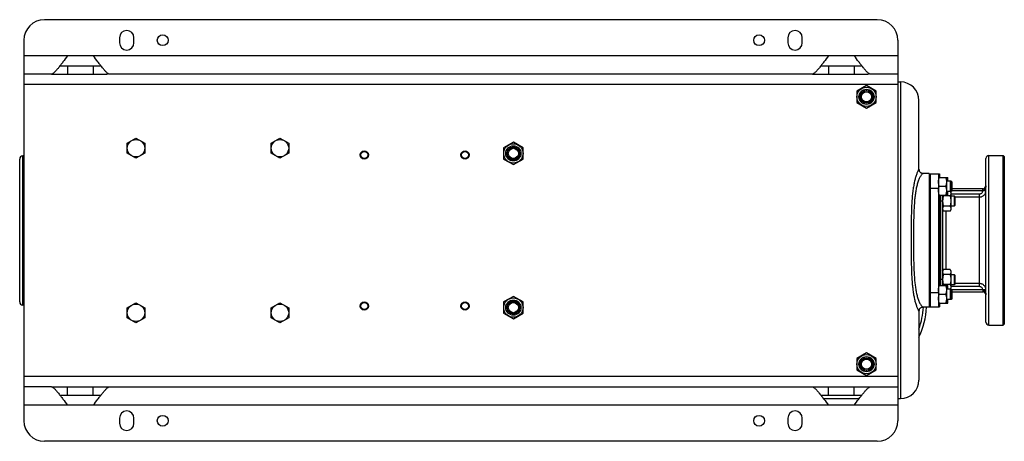
# Model space of a CAD drawing. Units: millimetres. Extents: x -1109 to 2186, y -563 to 1106.
# Drawn here: x 613 to 1571, y 696 to 1106 of the extents above; entities that cross this region are included whole.
import ezdxf

# ---------------------------------------------------------------- set-up
doc = ezdxf.new("R2010")
doc.units = ezdxf.units.MM
doc.header["$LTSCALE"] = 19.36
doc.layers.get('0').update_dxf_attribs({"linetype": 'CONTINUOUS'})
for name, color, linetype in [('02___PRT_ALL_AXES', 7, 'CONTINUOUS'), ('3_ALL_AXES', 7, 'CONTINUOUS'), ('9_ALL_THREAD', 7, 'CONTINUOUS')]:
    doc.layers.add(name, color=color, linetype=linetype)

msp = doc.modelspace()

# ---------------------------------------------------------------- linework, layer by layer
at = {"color": 7, "linetype": 'CONTINUOUS'}
for p, q in [((1447.16, 1106.13), (637.16, 1106.13)), ((617.16, 1086.13), (617.16, 716.13)), ((1467.16, 1086.13), (1467.16, 716.13)), ((1467.16, 1045.63), (1469.66, 1045.63)), ((1436.66, 1042.1), (1427.16, 1036.62)), ((1427.16, 1036.62), (1427.16, 1025.65)), ((1446.16, 1036.62), (1436.66, 1042.1)), ((1446.16, 1025.65), (1446.16, 1036.62)), ((1427.16, 1025.65), (1436.66, 1020.16)), ((1436.66, 1020.16), (1446.16, 1025.65)), ((1487.66, 960.41), (1487.66, 1027.63)), ((717.66, 986.04), (726.16, 990.95)), ((726.16, 990.95), (734.66, 986.04)), ((857.66, 986.04), (866.16, 990.95)), ((866.16, 990.95), (874.66, 986.04)), ((1093.16, 987.1), (1083.66, 981.62)), ((1102.66, 981.62), (1093.16, 987.1)), ((717.66, 976.22), (717.66, 986.04)), ((734.66, 986.04), (734.66, 976.22)), ((857.66, 976.22), (857.66, 986.04)), ((874.66, 986.04), (874.66, 976.22)), ((1083.66, 981.62), (1083.66, 970.65)), ((1102.66, 970.65), (1102.66, 981.62)), ((613.06, 831.6), (613.06, 970.66)), ((616.45, 973.66), (616.03, 973.66)), ((726.16, 971.32), (717.66, 976.22)), ((734.66, 976.22), (726.16, 971.32)), ((866.16, 971.32), (857.66, 976.22)), ((874.66, 976.22), (866.16, 971.32)), ((1083.66, 970.65), (1093.16, 965.16)), ((1093.16, 965.16), (1102.66, 970.65)), ((1552.66, 812.13), (1552.66, 971.13)), ((1555.66, 974.13), (1569.66, 974.13)), ((1570.66, 973.13), (1569.66, 974.13)), ((1497.66, 956.63), (1491.52, 956.63)), ((1506.66, 952.62), (1515.66, 952.62)), ((1514.66, 935.62), (1514.66, 952.62)), ((1518.91, 949.12), (1514.66, 949.12)), ((1515.66, 949.12), (1515.66, 952.62)), ((1518.66, 948.37), (1517.91, 949.12)), ((1517.91, 949.12), (1517.91, 939.12)), ((1518.66, 948.37), (1518.66, 939.87)), ((1519.66, 948.37), (1518.91, 949.12)), ((1518.91, 949.12), (1518.91, 939.12)), ((1519.66, 948.37), (1519.66, 939.87)), ((1507.42, 944.12), (1513.9, 944.12)), ((1518.91, 939.12), (1514.66, 939.12)), ((1515.66, 935.62), (1515.66, 939.12)), ((1518.66, 939.87), (1517.91, 939.12)), ((1518.19, 939.12), (1518.66, 938.31)), ((1519.66, 939.87), (1518.91, 939.12)), ((1549.66, 941.63), (1519.66, 941.63)), ((1506.66, 935.62), (1515.66, 935.62)), ((1510.66, 935.62), (1510.66, 847.62)), ((1517.9, 934.72), (1511.42, 934.72)), ((1518.66, 938.31), (1518.66, 921.31)), ((1518.66, 934.81), (1521.91, 934.81)), ((1522.66, 934.06), (1521.91, 934.81)), ((1521.91, 934.81), (1521.91, 924.81)), ((1522.66, 934.06), (1522.66, 925.56)), ((1510.66, 921.31), (1511.42, 920)), ((1517.9, 924.91), (1511.42, 924.91)), ((1517.9, 920), (1511.42, 920)), ((1517.9, 920), (1518.66, 921.31)), ((1521.91, 924.81), (1518.66, 924.81)), ((1522.66, 925.56), (1521.91, 924.81)), ((1510.66, 861.95), (1511.42, 863.26)), ((1517.9, 863.26), (1511.42, 863.26)), ((1517.9, 863.26), (1518.66, 861.95)), ((1518.66, 861.95), (1518.66, 844.95)), ((1517.9, 858.35), (1511.42, 858.35)), ((1518.66, 858.45), (1521.91, 858.45)), ((1522.66, 857.7), (1521.91, 858.45)), ((1521.91, 858.45), (1521.91, 848.45)), ((1522.66, 857.7), (1522.66, 849.2)), ((1506.66, 847.62), (1515.66, 847.62)), ((1517.9, 848.54), (1511.42, 848.54)), ((1514.66, 830.62), (1514.66, 847.62)), ((1518.91, 844.12), (1514.66, 844.12)), ((1515.66, 844.12), (1515.66, 847.62)), ((1518.66, 843.37), (1517.91, 844.12)), ((1517.91, 844.12), (1517.91, 834.12)), ((1518.18, 844.12), (1518.66, 844.95)), ((1521.91, 848.45), (1518.66, 848.45)), ((1518.66, 843.37), (1518.66, 834.87)), ((1519.66, 843.37), (1518.91, 844.12)), ((1518.91, 844.12), (1518.91, 834.12)), ((1519.66, 843.37), (1519.66, 834.87)), ((1522.66, 849.2), (1521.91, 848.45)), ((1093.16, 837.1), (1083.66, 831.62)), ((1102.66, 831.62), (1093.16, 837.1)), ((1507.42, 839.12), (1513.9, 839.12)), ((1518.91, 834.12), (1514.66, 834.12)), ((1515.66, 830.62), (1515.66, 834.12)), ((1518.66, 834.87), (1517.91, 834.12)), ((1519.66, 834.87), (1518.91, 834.12)), ((1519.66, 841.63), (1549.66, 841.63)), ((616.45, 828.6), (616.03, 828.6)), ((717.66, 826.04), (726.16, 830.95)), ((717.66, 816.22), (717.66, 826.04)), ((726.16, 830.95), (734.66, 826.04)), ((734.66, 826.04), (734.66, 816.22)), ((857.66, 826.04), (866.16, 830.95)), ((857.66, 816.22), (857.66, 826.04)), ((866.16, 830.95), (874.66, 826.04)), ((874.66, 826.04), (874.66, 816.22)), ((1083.66, 831.62), (1083.66, 820.65)), ((1102.66, 820.65), (1102.66, 831.62)), ((1497.66, 826.63), (1491.52, 826.63)), ((1506.66, 830.62), (1515.66, 830.62)), ((726.16, 811.32), (717.66, 816.22)), ((734.66, 816.22), (726.16, 811.32)), ((866.16, 811.32), (857.66, 816.22)), ((874.66, 816.22), (866.16, 811.32)), ((1083.66, 820.65), (1093.16, 815.16)), ((1093.16, 815.16), (1102.66, 820.65)), ((1487.66, 822.83), (1487.66, 755.63)), ((1555.66, 809.13), (1569.66, 809.13)), ((1570.66, 810.13), (1569.66, 809.13)), ((1436.66, 782.1), (1427.16, 776.62)), ((1427.16, 776.62), (1427.16, 765.65)), ((1446.16, 776.62), (1436.66, 782.1)), ((1446.16, 765.65), (1446.16, 776.62)), ((1427.16, 765.65), (1436.66, 760.16)), ((1436.66, 760.16), (1446.16, 765.65)), ((1394.84, 737.63), (1429.47, 737.63)), ((1467.16, 737.63), (1469.66, 737.63)), ((1447.16, 696.13), (637.16, 696.13))]:
    msp.add_line(p, q, dxfattribs=at)
at = {"color": 9, "linetype": 'CONTINUOUS'}
for p, q in [((1469.66, 1045.63), (1469.66, 737.63)), ((1467.16, 1043.13), (617.16, 1043.13)), ((616.03, 828.6), (616.03, 973.66)), ((616.45, 973.66), (616.45, 828.6)), ((1549.65, 939.63), (1519.42, 939.63)), ((1549.65, 939.63), (1549.66, 941.63)), ((1552.66, 939.76), (1550.33, 939.76)), ((1510.66, 929.63), (1507.66, 929.63)), ((1508.66, 935.62), (1508.66, 847.62)), ((1518.66, 936.73), (1546.66, 936.73)), ((1522.66, 933.76), (1546.66, 933.76)), ((1546.66, 846.53), (1546.66, 936.73)), ((1513.66, 920), (1513.66, 863.26)), ((1510.66, 853.63), (1507.66, 853.63)), ((1546.66, 846.53), (1518.66, 846.53)), ((1519.4, 843.63), (1549.65, 843.63)), ((1546.66, 849.5), (1522.66, 849.5)), ((1549.65, 843.63), (1549.66, 841.63)), ((1552.66, 843.5), (1550.33, 843.5)), ((1467.16, 759.13), (617.16, 759.13))]:
    msp.add_line(p, q, dxfattribs=at)
at = {"color": 7, "linetype": 'CONTINUOUS'}
for points in [[(1487.79, 959.45), (1487.72, 959.77), (1487.68, 960.07), (1487.66, 960.34), (1487.66, 960.43)], [(1491.52, 956.63), (1491.16, 956.65), (1490.75, 956.71), (1490.32, 956.82), (1489.91, 956.98), (1489.51, 957.2), (1489.13, 957.46), (1488.79, 957.76), (1488.5, 958.08), (1488.25, 958.42), (1488.05, 958.77), (1487.9, 959.12), (1487.79, 959.45)], [(1487.66, 822.83), (1487.66, 822.97), (1487.68, 823.25), (1487.73, 823.55), (1487.81, 823.87)], [(1487.81, 823.87), (1487.93, 824.2), (1488.08, 824.55), (1488.29, 824.89), (1488.54, 825.23), (1488.83, 825.54), (1489.16, 825.83), (1489.54, 826.08), (1489.93, 826.29), (1490.34, 826.45), (1490.76, 826.56), (1491.17, 826.61), (1491.52, 826.63)]]:
    msp.add_lwpolyline(points, dxfattribs=at)
for centre, radius in [((1436.66, 1031.13), 9.4), ((1436.66, 1031.13), 7.4), ((1436.66, 1031.13), 6.3), ((1436.66, 1031.13), 6), ((1436.66, 1031.13), 4.93), ((726.16, 981.13), 8.5), ((866.16, 981.13), 8.5), ((948.16, 974.63), 4), ((948.16, 974.63), 3.39), ((1046.16, 974.63), 4), ((1046.16, 974.63), 3.39), ((1093.16, 976.13), 9.4), ((1093.16, 976.13), 7.4), ((1093.16, 976.13), 6.3), ((1093.16, 976.13), 6), ((1093.16, 976.13), 4.93), ((1093.16, 826.13), 9.4), ((1093.16, 826.13), 7.4), ((726.16, 821.13), 8.5), ((866.16, 821.13), 8.5), ((948.16, 827.63), 4), ((948.16, 827.63), 3.39), ((1046.16, 827.63), 4), ((1046.16, 827.63), 3.39), ((1093.16, 826.13), 6.3), ((1093.16, 826.13), 6), ((1093.16, 826.13), 4.93), ((1436.66, 771.13), 9.4), ((1436.66, 771.13), 7.4), ((1436.66, 771.13), 6.3), ((1436.66, 771.13), 6), ((1436.66, 771.13), 4.93)]:
    msp.add_circle(centre, radius, dxfattribs=at)
for centre, radius, start, end in [((637.16, 1086.13), 20, 90, 180), ((1447.16, 1086.13), 20, 0, 90), ((1469.66, 1027.63), 18, 0, 90), ((616.06, 970.66), 3, 90.5, 180), ((616.42, 976.66), 3, 270.5, 284.12454), ((1555.66, 971.13), 3, 90, 180), ((1491.66, 960.63), 4, 179.99817, 270), ((1549.66, 944.63), 3, 270, 360), ((1525.38, 929.81), 14.72, 180.00021, 180.71553), ((1525.37, 853.45), 14.71, 179.28419, 179.99976), ((1549.66, 838.63), 3, 0, 90), ((616.06, 831.6), 3, 180, 269.5), ((616.42, 825.6), 3, 75.87546, 89.5), ((1491.66, 822.63), 4, 90, 180.00183), ((1555.66, 812.13), 3, 180, 270), ((1469.66, 755.63), 18, 270, 360), ((637.16, 716.13), 20, 180, 270), ((1447.16, 716.13), 20, 270, 360)]:
    msp.add_arc(centre, radius, start, end, dxfattribs=at)
at = {"color": 9, "linetype": 'CONTINUOUS'}
msp.add_arc((1412.66, 831.63), 79.5, 340.63946, 356.39336, dxfattribs=at)
for points, knots in [([(1487.26, 960.04), (1487.1, 959.79), (1486.76, 959.19), (1486.02, 957.65), (1485.07, 955.2), (1484.02, 951.77), (1483.09, 947.89), (1482.3, 943.68), (1481.45, 937.7), (1480.75, 929.88), (1480.3, 920.26), (1480.1, 910.43), (1480.02, 900.48), (1480, 890.49), (1480.03, 880.5), (1480.13, 870.58), (1480.38, 860.78), (1480.81, 852.75), (1481.38, 846.48), (1481.94, 841.96), (1482.64, 837.63), (1483.49, 833.55), (1484.35, 830.38), (1485.1, 828.07), (1485.65, 826.55), (1486.21, 825.23), (1486.66, 824.28), (1487, 823.66), (1487.21, 823.3), (1487.39, 823.04), (1487.5, 822.9), (1487.55, 822.85)], [0, 0, 0, 0, 0.00635, 0.014912, 0.036808, 0.063022, 0.092033, 0.122949, 0.155215, 0.222458, 0.292003, 0.362895, 0.43454, 0.506511, 0.578442, 0.649957, 0.720603, 0.789726, 0.823409, 0.856248, 0.887953, 0.918086, 0.945963, 0.958727, 0.970455, 0.980862, 0.989594, 0.993181, 0.996161, 0.998459, 1, 1, 1, 1]), ([(1487.55, 960.41), (1487.5, 960.37), (1487.4, 960.24), (1487.31, 960.11), (1487.26, 960.04)], [0, 0, 0, 0, 0.406122, 1, 1, 1, 1]), ([(1487.66, 960.43), (1487.66, 960.44), (1487.66, 960.46), (1487.62, 960.47), (1487.59, 960.45), (1487.56, 960.43), (1487.55, 960.41)], [0, 0, 0, 0, 0.209926, 0.35635, 0.603555, 1, 1, 1, 1]), ([(1491.52, 956.63), (1491.46, 956.63), (1491.3, 956.57), (1491.06, 956.41), (1490.77, 956.16), (1490.3, 955.67), (1489.68, 954.87), (1488.95, 953.7), (1488.22, 952.32), (1487.53, 950.75), (1486.89, 949.04), (1486.08, 946.54), (1485.23, 943.21), (1484.42, 939), (1483.8, 934.59), (1483.16, 928.47), (1482.69, 920.63), (1482.43, 911.06), (1482.32, 901.37), (1482.3, 891.63), (1482.32, 881.89), (1482.43, 872.2), (1482.69, 862.64), (1483.16, 854.79), (1483.8, 848.67), (1484.42, 844.26), (1485.23, 840.05), (1486.08, 836.72), (1486.89, 834.23), (1487.53, 832.51), (1488.22, 830.95), (1488.95, 829.56), (1489.68, 828.39), (1490.3, 827.59), (1490.77, 827.1), (1491.06, 826.85), (1491.3, 826.69), (1491.46, 826.63), (1491.52, 826.63)], [0, 0, 0, 0, 0.001449, 0.003639, 0.006535, 0.01007, 0.018758, 0.029181, 0.040965, 0.053829, 0.067564, 0.08201, 0.112559, 0.144761, 0.178145, 0.212394, 0.282666, 0.354436, 0.427032, 0.5, 0.572968, 0.645564, 0.717335, 0.787607, 0.821856, 0.85524, 0.887442, 0.91799, 0.932436, 0.946172, 0.959036, 0.970819, 0.981242, 0.98993, 0.993465, 0.996361, 0.998551, 1, 1, 1, 1]), ([(1546.66, 933.76), (1547.05, 933.76), (1547.84, 933.84), (1548.97, 934.18), (1550.01, 934.74), (1550.93, 935.49), (1551.68, 936.41), (1552.24, 937.45), (1552.58, 938.58), (1552.66, 939.37), (1552.66, 939.76)], [0, 0, 0, 0, 0.125134, 0.250235, 0.375302, 0.500318, 0.625284, 0.75021, 0.875104, 1, 1, 1, 1]), ([(1546.66, 936.73), (1546.85, 936.73), (1547.23, 936.77), (1547.97, 936.99), (1548.79, 937.53), (1549.35, 938.33), (1549.59, 939.06), (1549.65, 939.44), (1549.65, 939.63)], [0, 0, 0, 0, 0.125286, 0.250565, 0.499982, 0.749425, 0.874708, 1, 1, 1, 1]), ([(1550.33, 939.76), (1550.28, 939.74), (1550.06, 939.67), (1549.83, 939.64), (1549.65, 939.63)], [0, 0, 0, 0, 0.247715, 1, 1, 1, 1]), ([(1550.33, 939.76), (1550.3, 939.88), (1550.26, 940.12), (1550.2, 940.47), (1550.17, 940.8), (1550.16, 941.09), (1550.16, 941.33), (1550.19, 941.5), (1550.22, 941.6), (1550.25, 941.65), (1550.29, 941.69), (1550.32, 941.7), (1550.33, 941.71)], [0, 0, 0, 0, 0.186447, 0.364847, 0.529081, 0.673793, 0.794488, 0.888128, 0.924569, 0.954486, 0.97892, 1, 1, 1, 1]), ([(1552.66, 944.63), (1552.66, 944.17), (1552.58, 943.25), (1552.28, 942.12), (1551.9, 941.27), (1551.51, 940.66), (1551, 940.12), (1550.57, 939.85), (1550.33, 939.76)], [0, 0, 0, 0, 0.242164, 0.48624, 0.610152, 0.736156, 0.86553, 1, 1, 1, 1]), ([(1552.66, 843.5), (1552.66, 843.89), (1552.58, 844.68), (1552.24, 845.81), (1551.68, 846.86), (1550.93, 847.77), (1550.01, 848.52), (1548.97, 849.08), (1547.84, 849.42), (1547.05, 849.5), (1546.66, 849.5)], [0, 0, 0, 0, 0.124896, 0.24979, 0.374716, 0.499682, 0.624698, 0.749765, 0.874866, 1, 1, 1, 1]), ([(1549.65, 843.63), (1549.65, 843.82), (1549.59, 844.2), (1549.35, 844.93), (1548.79, 845.74), (1547.97, 846.27), (1547.23, 846.49), (1546.85, 846.53), (1546.66, 846.53)], [0, 0, 0, 0, 0.125292, 0.250575, 0.500018, 0.749435, 0.874714, 1, 1, 1, 1]), ([(1549.65, 843.63), (1549.71, 843.63), (1549.94, 843.61), (1550.17, 843.56), (1550.33, 843.5)], [0, 0, 0, 0, 0.252062, 1, 1, 1, 1]), ([(1550.33, 843.5), (1550.3, 843.38), (1550.26, 843.14), (1550.2, 842.79), (1550.17, 842.46), (1550.16, 842.17), (1550.16, 841.93), (1550.19, 841.77), (1550.22, 841.66), (1550.25, 841.61), (1550.29, 841.57), (1550.32, 841.56), (1550.33, 841.55)], [0, 0, 0, 0, 0.186448, 0.364848, 0.529083, 0.673795, 0.794489, 0.888129, 0.92457, 0.954487, 0.978921, 1, 1, 1, 1]), ([(1550.33, 843.5), (1550.57, 843.41), (1551, 843.14), (1551.51, 842.6), (1551.9, 841.99), (1552.28, 841.14), (1552.58, 840.01), (1552.66, 839.09), (1552.66, 838.63)], [0, 0, 0, 0, 0.13447, 0.263844, 0.389848, 0.51376, 0.757836, 1, 1, 1, 1]), ([(1487.55, 822.85), (1487.56, 822.84), (1487.59, 822.82), (1487.62, 822.79), (1487.66, 822.8), (1487.66, 822.82), (1487.66, 822.83)], [0, 0, 0, 0, 0.396443, 0.643646, 0.790071, 1, 1, 1, 1])]:
    msp.add_open_spline(points, degree=3, knots=knots, dxfattribs=at)
at = {"color": 7, "linetype": 'CONTINUOUS'}
for points, knots in [([(1506.66, 948.37), (1506.66, 948.73), (1506.69, 949.45), (1506.85, 950.52), (1507.09, 951.58), (1507.3, 952.28), (1507.42, 952.62)], [0, 0, 0, 0, 0.248843, 0.498242, 0.748576, 1, 1, 1, 1]), ([(1507.42, 944.12), (1507.3, 944.47), (1507.09, 945.16), (1506.85, 946.22), (1506.69, 947.29), (1506.66, 948.01), (1506.66, 948.37)], [0, 0, 0, 0, 0.251423, 0.501757, 0.751155, 1, 1, 1, 1]), ([(1514.66, 948.37), (1514.66, 948.73), (1514.62, 949.45), (1514.47, 950.52), (1514.22, 951.58), (1514.01, 952.28), (1513.9, 952.62)], [0, 0, 0, 0, 0.248843, 0.498242, 0.748576, 1, 1, 1, 1]), ([(1513.9, 944.12), (1514.01, 944.47), (1514.22, 945.16), (1514.47, 946.22), (1514.62, 947.29), (1514.66, 948.01), (1514.66, 948.37)], [0, 0, 0, 0, 0.251423, 0.501757, 0.751155, 1, 1, 1, 1]), ([(1515.63, 949.12), (1515.61, 949.42), (1515.55, 950.01), (1515.39, 950.89), (1515.17, 951.76), (1514.99, 952.34), (1514.9, 952.62)], [0, 0, 0, 0, 0.248872, 0.49839, 0.748743, 1, 1, 1, 1]), ([(1506.66, 939.87), (1506.66, 940.23), (1506.69, 940.95), (1506.85, 942.02), (1507.09, 943.08), (1507.3, 943.78), (1507.42, 944.12)], [0, 0, 0, 0, 0.248843, 0.498242, 0.748576, 1, 1, 1, 1]), ([(1507.42, 935.62), (1507.3, 935.97), (1507.09, 936.66), (1506.85, 937.72), (1506.69, 938.79), (1506.66, 939.51), (1506.66, 939.87)], [0, 0, 0, 0, 0.251423, 0.501757, 0.751155, 1, 1, 1, 1]), ([(1514.66, 939.87), (1514.66, 940.23), (1514.62, 940.95), (1514.47, 942.02), (1514.22, 943.08), (1514.01, 943.78), (1513.9, 944.12)], [0, 0, 0, 0, 0.248843, 0.498242, 0.748576, 1, 1, 1, 1]), ([(1513.9, 935.62), (1514.01, 935.97), (1514.22, 936.66), (1514.47, 937.72), (1514.62, 938.79), (1514.66, 939.51), (1514.66, 939.87)], [0, 0, 0, 0, 0.251423, 0.501757, 0.751155, 1, 1, 1, 1]), ([(1514.9, 935.62), (1514.99, 935.91), (1515.17, 936.48), (1515.39, 937.35), (1515.55, 938.23), (1515.61, 938.82), (1515.63, 939.12)], [0, 0, 0, 0, 0.251256, 0.501609, 0.751127, 1, 1, 1, 1]), ([(1518.17, 939.12), (1518.24, 938.96), (1518.38, 938.65), (1518.54, 938.16), (1518.63, 937.67), (1518.66, 937.34), (1518.66, 937.18)], [0, 0, 0, 0, 0.258494, 0.510287, 0.756674, 1, 1, 1, 1]), ([(1511.42, 934.72), (1511.3, 934.32), (1511.09, 933.52), (1510.85, 932.3), (1510.69, 931.06), (1510.66, 930.23), (1510.66, 929.81)], [0, 0, 0, 0, 0.250017, 0.500021, 0.750014, 1, 1, 1, 1]), ([(1510.66, 929.61), (1510.66, 929.22), (1510.71, 928.42), (1510.86, 927.23), (1511.1, 926.06), (1511.31, 925.29), (1511.42, 924.91)], [0, 0, 0, 0, 0.249987, 0.49998, 0.749985, 1, 1, 1, 1]), ([(1510.97, 935.62), (1511.01, 935.54), (1511.14, 935.24), (1511.29, 934.94), (1511.42, 934.72)], [0, 0, 0, 0, 0.245349, 1, 1, 1, 1]), ([(1518.66, 937.18), (1518.66, 937.07), (1518.65, 936.86), (1518.61, 936.55), (1518.54, 936.24), (1518.42, 935.83), (1518.22, 935.31), (1518.01, 934.92), (1517.9, 934.72)], [0, 0, 0, 0, 0.119944, 0.240516, 0.36228, 0.485687, 0.738449, 1, 1, 1, 1]), ([(1517.9, 934.72), (1518.01, 934.32), (1518.22, 933.52), (1518.47, 932.3), (1518.62, 931.06), (1518.66, 930.23), (1518.66, 929.81)], [0, 0, 0, 0, 0.250017, 0.500021, 0.750014, 1, 1, 1, 1]), ([(1518.66, 929.81), (1518.66, 929.4), (1518.62, 928.57), (1518.47, 927.33), (1518.22, 926.11), (1518.01, 925.31), (1517.9, 924.91)], [0, 0, 0, 0, 0.249984, 0.499977, 0.749982, 1, 1, 1, 1]), ([(1511.42, 924.91), (1511.3, 924.71), (1511.09, 924.32), (1510.89, 923.8), (1510.77, 923.39), (1510.7, 923.08), (1510.67, 922.77), (1510.66, 922.56), (1510.66, 922.45)], [0, 0, 0, 0, 0.26155, 0.514311, 0.637719, 0.759483, 0.880056, 1, 1, 1, 1]), ([(1510.66, 922.45), (1510.66, 922.35), (1510.67, 922.14), (1510.7, 921.83), (1510.77, 921.52), (1510.89, 921.1), (1511.09, 920.59), (1511.3, 920.2), (1511.42, 920)], [0, 0, 0, 0, 0.119944, 0.240516, 0.36228, 0.485687, 0.738449, 1, 1, 1, 1]), ([(1517.9, 924.91), (1518.01, 924.71), (1518.22, 924.32), (1518.42, 923.8), (1518.54, 923.39), (1518.61, 923.08), (1518.65, 922.77), (1518.66, 922.56), (1518.66, 922.45)], [0, 0, 0, 0, 0.26155, 0.514311, 0.637719, 0.759483, 0.880056, 1, 1, 1, 1]), ([(1518.66, 922.45), (1518.66, 922.35), (1518.65, 922.14), (1518.61, 921.83), (1518.54, 921.52), (1518.42, 921.1), (1518.22, 920.59), (1518.01, 920.2), (1517.9, 920)], [0, 0, 0, 0, 0.119944, 0.240516, 0.36228, 0.485687, 0.738449, 1, 1, 1, 1]), ([(1511.42, 863.26), (1511.3, 863.07), (1511.09, 862.67), (1510.89, 862.16), (1510.77, 861.74), (1510.7, 861.43), (1510.67, 861.12), (1510.66, 860.91), (1510.66, 860.81)], [0, 0, 0, 0, 0.26155, 0.514311, 0.637719, 0.759483, 0.880056, 1, 1, 1, 1]), ([(1517.9, 863.26), (1518.01, 863.07), (1518.22, 862.67), (1518.42, 862.16), (1518.54, 861.74), (1518.61, 861.43), (1518.65, 861.12), (1518.66, 860.91), (1518.66, 860.81)], [0, 0, 0, 0, 0.26155, 0.514311, 0.637719, 0.759483, 0.880056, 1, 1, 1, 1]), ([(1510.66, 860.81), (1510.66, 860.7), (1510.67, 860.5), (1510.7, 860.18), (1510.77, 859.87), (1510.89, 859.46), (1511.09, 858.95), (1511.3, 858.55), (1511.42, 858.35)], [0, 0, 0, 0, 0.119944, 0.240516, 0.36228, 0.485687, 0.738449, 1, 1, 1, 1]), ([(1511.42, 858.35), (1511.31, 857.97), (1511.1, 857.21), (1510.87, 856.04), (1510.71, 854.86), (1510.66, 854.07), (1510.66, 853.68)], [0, 0, 0, 0, 0.250014, 0.500017, 0.750011, 1, 1, 1, 1]), ([(1510.66, 853.45), (1510.66, 853.03), (1510.69, 852.2), (1510.85, 850.96), (1511.09, 849.74), (1511.3, 848.94), (1511.42, 848.54)], [0, 0, 0, 0, 0.249984, 0.499977, 0.749982, 1, 1, 1, 1]), ([(1518.66, 860.81), (1518.66, 860.7), (1518.65, 860.5), (1518.61, 860.18), (1518.54, 859.87), (1518.42, 859.46), (1518.22, 858.95), (1518.01, 858.55), (1517.9, 858.35)], [0, 0, 0, 0, 0.119944, 0.240516, 0.36228, 0.485687, 0.738449, 1, 1, 1, 1]), ([(1517.9, 858.35), (1518.01, 857.96), (1518.22, 857.15), (1518.47, 855.93), (1518.62, 854.69), (1518.66, 853.86), (1518.66, 853.45)], [0, 0, 0, 0, 0.250017, 0.500021, 0.750014, 1, 1, 1, 1]), ([(1518.66, 853.45), (1518.66, 853.03), (1518.62, 852.2), (1518.47, 850.96), (1518.22, 849.74), (1518.01, 848.94), (1517.9, 848.54)], [0, 0, 0, 0, 0.249984, 0.499977, 0.749982, 1, 1, 1, 1]), ([(1506.66, 843.37), (1506.66, 843.73), (1506.69, 844.45), (1506.85, 845.52), (1507.09, 846.58), (1507.3, 847.28), (1507.42, 847.62)], [0, 0, 0, 0, 0.248843, 0.498242, 0.748576, 1, 1, 1, 1]), ([(1507.42, 839.12), (1507.3, 839.47), (1507.09, 840.16), (1506.85, 841.22), (1506.69, 842.29), (1506.66, 843.01), (1506.66, 843.37)], [0, 0, 0, 0, 0.251423, 0.501757, 0.751155, 1, 1, 1, 1]), ([(1511.42, 848.54), (1511.33, 848.39), (1511.17, 848.09), (1511.03, 847.78), (1510.97, 847.62)], [0, 0, 0, 0, 0.506455, 1, 1, 1, 1]), ([(1514.66, 843.37), (1514.66, 843.73), (1514.62, 844.45), (1514.47, 845.52), (1514.22, 846.58), (1514.01, 847.28), (1513.9, 847.62)], [0, 0, 0, 0, 0.248843, 0.498242, 0.748576, 1, 1, 1, 1]), ([(1513.9, 839.12), (1514.01, 839.47), (1514.22, 840.16), (1514.47, 841.22), (1514.62, 842.29), (1514.66, 843.01), (1514.66, 843.37)], [0, 0, 0, 0, 0.251423, 0.501757, 0.751155, 1, 1, 1, 1]), ([(1515.63, 844.12), (1515.61, 844.42), (1515.55, 845.01), (1515.39, 845.89), (1515.17, 846.76), (1514.99, 847.34), (1514.9, 847.62)], [0, 0, 0, 0, 0.248872, 0.49839, 0.748743, 1, 1, 1, 1]), ([(1517.9, 848.54), (1518.01, 848.34), (1518.22, 847.95), (1518.42, 847.43), (1518.54, 847.02), (1518.61, 846.71), (1518.65, 846.4), (1518.66, 846.19), (1518.66, 846.09)], [0, 0, 0, 0, 0.26155, 0.514311, 0.637719, 0.759483, 0.880056, 1, 1, 1, 1]), ([(1518.66, 846.09), (1518.66, 845.92), (1518.63, 845.59), (1518.53, 845.09), (1518.37, 844.6), (1518.23, 844.28), (1518.16, 844.12)], [0, 0, 0, 0, 0.243213, 0.489546, 0.741377, 1, 1, 1, 1]), ([(1506.66, 834.87), (1506.66, 835.23), (1506.69, 835.95), (1506.85, 837.02), (1507.09, 838.08), (1507.3, 838.78), (1507.42, 839.12)], [0, 0, 0, 0, 0.248843, 0.498242, 0.748576, 1, 1, 1, 1]), ([(1507.42, 830.62), (1507.3, 830.97), (1507.09, 831.66), (1506.85, 832.72), (1506.69, 833.79), (1506.66, 834.51), (1506.66, 834.87)], [0, 0, 0, 0, 0.251423, 0.501757, 0.751155, 1, 1, 1, 1]), ([(1514.66, 834.87), (1514.66, 835.23), (1514.62, 835.95), (1514.47, 837.02), (1514.22, 838.08), (1514.01, 838.78), (1513.9, 839.12)], [0, 0, 0, 0, 0.248843, 0.498242, 0.748576, 1, 1, 1, 1]), ([(1513.9, 830.62), (1514.01, 830.97), (1514.22, 831.66), (1514.47, 832.72), (1514.62, 833.79), (1514.66, 834.51), (1514.66, 834.87)], [0, 0, 0, 0, 0.251423, 0.501757, 0.751155, 1, 1, 1, 1]), ([(1514.9, 830.62), (1514.99, 830.91), (1515.17, 831.48), (1515.39, 832.35), (1515.55, 833.23), (1515.61, 833.82), (1515.63, 834.12)], [0, 0, 0, 0, 0.251256, 0.501609, 0.751127, 1, 1, 1, 1])]:
    msp.add_open_spline(points, degree=3, knots=knots, dxfattribs=at)
at = {"layer": '02___PRT_ALL_AXES', "color": 7, "linetype": 'CONTINUOUS'}
for p, q in [((710.16, 1088.63), (710.16, 1083.63)), ((724.16, 1083.63), (724.16, 1088.63)), ((1360.16, 1088.63), (1360.16, 1083.63)), ((1374.16, 1083.63), (1374.16, 1088.63)), ((684.66, 1071.13), (659.66, 1071.13)), ((1424.66, 1071.13), (1399.66, 1071.13)), ((643.85, 1053.13), (617.16, 1053.13)), ((644.14, 1053.13), (698.61, 1053.13)), ((1383.85, 1053.13), (700.47, 1053.13)), ((1384.14, 1053.13), (1438.61, 1053.13)), ((1467.16, 1053.13), (1440.47, 1053.13)), ((1569.66, 809.13), (1569.66, 974.13)), ((1570.66, 973.13), (1570.66, 810.13)), ((1497.66, 956.63), (1497.66, 955.79)), ((1497.66, 904.67), (1497.66, 844.62)), ((1497.66, 827.47), (1497.66, 826.63)), ((643.85, 749.13), (617.16, 749.13)), ((644.14, 749.13), (1383.85, 749.13)), ((1384.14, 749.13), (1467.16, 749.13)), ((684.66, 731.13), (659.66, 731.13)), ((1424.66, 731.13), (1399.66, 731.13)), ((710.16, 718.63), (710.16, 713.63)), ((724.16, 713.63), (724.16, 718.63)), ((1360.16, 718.63), (1360.16, 713.63)), ((1374.16, 713.63), (1374.16, 718.63))]:
    msp.add_line(p, q, dxfattribs=at)
at = {"layer": '02___PRT_ALL_AXES', "color": 9, "linetype": 'CONTINUOUS'}
for p, q in [((659.66, 1071.13), (617.16, 1071.13)), ((1399.66, 1071.13), (684.66, 1071.13)), ((1467.16, 1071.13), (1424.66, 1071.13)), ((659.66, 1061.13), (659.66, 1053.13)), ((684.66, 1061.13), (684.66, 1053.13)), ((1399.66, 1061.13), (1399.66, 1053.13)), ((1424.66, 1061.13), (1424.66, 1053.13)), ((1555.66, 809.13), (1555.66, 974.13)), ((659.66, 741.13), (659.66, 749.13)), ((684.66, 741.13), (684.66, 749.13)), ((1399.66, 741.13), (1399.66, 749.13)), ((1424.66, 741.13), (1424.66, 749.13)), ((659.66, 731.13), (617.16, 731.13)), ((1399.66, 731.13), (684.66, 731.13)), ((1467.16, 731.13), (1424.66, 731.13))]:
    msp.add_line(p, q, dxfattribs=at)
at = {"layer": '02___PRT_ALL_AXES', "color": 3, "linetype": 'CONTINUOUS'}
for p, q in [((652.16, 1061.13), (692.15, 1061.13)), ((1392.16, 1061.13), (1432.15, 1061.13)), ((652.16, 741.13), (692.15, 741.13)), ((1392.16, 741.13), (1432.15, 741.13))]:
    msp.add_line(p, q, dxfattribs=at)
at = {"layer": '02___PRT_ALL_AXES', "color": 7, "linetype": 'CONTINUOUS'}
for centre, radius, start, end in [((717.16, 1088.63), 7, 0, 180), ((1367.16, 1088.63), 7, 0, 180), ((717.16, 1083.63), 7, 180, 360), ((1367.16, 1083.63), 7, 180, 360), ((1412.66, 831.63), 82.5, 335.38883, 356.52506), ((717.16, 718.63), 7, 0, 180), ((1367.16, 718.63), 7, 0, 180), ((717.16, 713.63), 7, 180, 360), ((1367.16, 713.63), 7, 180, 360)]:
    msp.add_arc(centre, radius, start, end, dxfattribs=at)
for points, knots in [([(659.66, 1071.13), (658.17, 1069.1), (655.95, 1066.09), (653, 1062.2), (650.89, 1059.5), (648.89, 1057.11), (647.29, 1055.37), (646.07, 1054.27), (645.28, 1053.66), (644.56, 1053.26), (644.06, 1053.13), (643.85, 1053.13)], [0, 0, 0, 0, 0.311687, 0.462764, 0.605511, 0.73591, 0.849329, 0.897532, 0.93886, 0.972863, 1, 1, 1, 1]), ([(700.47, 1053.13), (700.25, 1053.13), (699.75, 1053.26), (699.02, 1053.67), (698.22, 1054.29), (697, 1055.4), (695.4, 1057.14), (693.39, 1059.54), (691.28, 1062.23), (688.34, 1066.11), (686.14, 1069.11), (684.66, 1071.13)], [0, 0, 0, 0, 0.027423, 0.061772, 0.103451, 0.152001, 0.266024, 0.396682, 0.539108, 0.689399, 1, 1, 1, 1]), ([(1399.66, 1071.13), (1398.17, 1069.1), (1395.95, 1066.09), (1393, 1062.2), (1390.89, 1059.5), (1388.89, 1057.11), (1387.29, 1055.37), (1386.07, 1054.27), (1385.28, 1053.66), (1384.56, 1053.26), (1384.06, 1053.13), (1383.85, 1053.13)], [0, 0, 0, 0, 0.311687, 0.462764, 0.605511, 0.73591, 0.849329, 0.897532, 0.93886, 0.972863, 1, 1, 1, 1]), ([(1440.47, 1053.13), (1440.25, 1053.13), (1439.75, 1053.26), (1439.02, 1053.67), (1438.22, 1054.29), (1437, 1055.4), (1435.4, 1057.14), (1433.39, 1059.54), (1431.28, 1062.23), (1428.34, 1066.11), (1426.14, 1069.11), (1424.66, 1071.13)], [0, 0, 0, 0, 0.027423, 0.061772, 0.103451, 0.152001, 0.266024, 0.396682, 0.539108, 0.689399, 1, 1, 1, 1]), ([(643.85, 749.13), (644.07, 749.13), (644.56, 749), (645.29, 748.59), (646.09, 747.98), (647.31, 746.86), (648.91, 745.13), (650.91, 742.73), (653.02, 740.04), (655.96, 736.16), (658.17, 733.15), (659.66, 731.13)], [0, 0, 0, 0, 0.027455, 0.061821, 0.103483, 0.151975, 0.265742, 0.396077, 0.538465, 0.689111, 1, 1, 1, 1]), ([(684.66, 731.13), (686.13, 733.14), (688.33, 736.13), (691.25, 739.99), (693.36, 742.67), (695.36, 745.08), (696.97, 746.83), (698.19, 747.95), (699, 748.58), (699.74, 749), (700.24, 749.13), (700.47, 749.13)], [0, 0, 0, 0, 0.309192, 0.458654, 0.600551, 0.731293, 0.846052, 0.895106, 0.937309, 0.972165, 1, 1, 1, 1]), ([(1383.85, 749.13), (1384.07, 749.13), (1384.56, 749), (1385.29, 748.59), (1386.09, 747.98), (1387.31, 746.86), (1388.91, 745.13), (1390.91, 742.73), (1393.02, 740.04), (1395.96, 736.16), (1398.17, 733.15), (1399.66, 731.13)], [0, 0, 0, 0, 0.027455, 0.061821, 0.103483, 0.151975, 0.265742, 0.396077, 0.538465, 0.689111, 1, 1, 1, 1]), ([(1424.66, 731.13), (1426.13, 733.14), (1428.33, 736.13), (1431.25, 739.99), (1433.36, 742.67), (1435.36, 745.08), (1436.97, 746.83), (1438.19, 747.95), (1439, 748.58), (1439.74, 749), (1440.24, 749.13), (1440.47, 749.13)], [0, 0, 0, 0, 0.309192, 0.458654, 0.600551, 0.731293, 0.846052, 0.895106, 0.937309, 0.972165, 1, 1, 1, 1])]:
    msp.add_open_spline(points, degree=3, knots=knots, dxfattribs=at)
at = {"layer": '3_ALL_AXES', "color": 7, "linetype": 'CONTINUOUS'}
for p, q in [((1497.66, 956.32), (1498.66, 956.32)), ((1497.66, 955.79), (1497.66, 827.41)), ((1498.66, 956.34), (1507.66, 956.34)), ((1498.66, 956.34), (1498.66, 826.92)), ((1506.66, 956.34), (1506.66, 826.92)), ((1507.66, 956.34), (1507.66, 952.62)), ((1507.66, 935.62), (1507.66, 847.62)), ((1497.66, 826.92), (1507.66, 826.92)), ((1507.66, 830.62), (1507.66, 826.92))]:
    msp.add_line(p, q, dxfattribs=at)
at = {"layer": '3_ALL_AXES', "color": 9, "linetype": 'CONTINUOUS'}
for p, q in [((1497.66, 942.28), (1498.66, 942.28)), ((1498.66, 942.29), (1506.66, 942.29)), ((1497.66, 840.96), (1498.66, 840.96)), ((1498.66, 840.97), (1506.66, 840.97))]:
    msp.add_line(p, q, dxfattribs=at)
at = {"layer": '9_ALL_THREAD', "color": 7, "linetype": 'CONTINUOUS'}
for centre in [(752.16, 1086.13), (1332.16, 1086.13), (752.16, 716.13), (1332.16, 716.13)]:
    msp.add_circle(centre, 5.25, dxfattribs=at)

doc.saveas('drawing.dxf')
